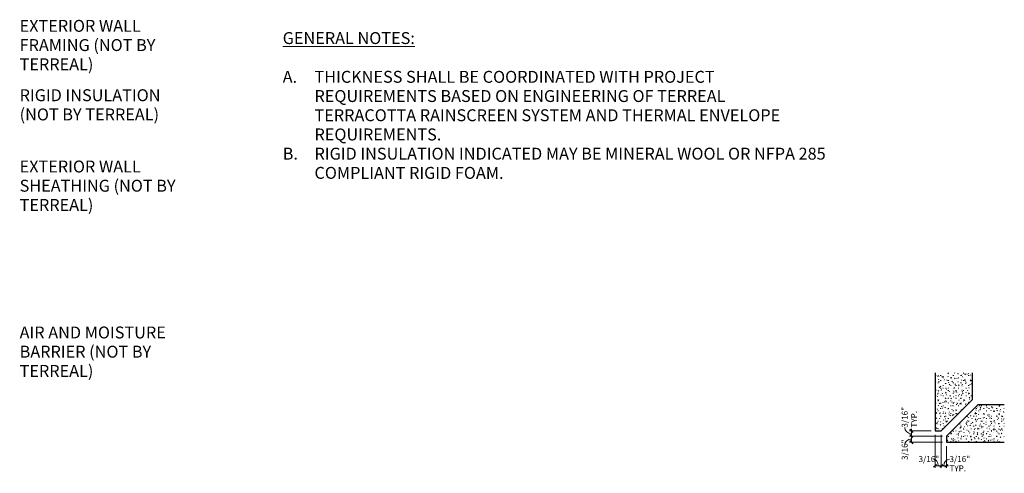
# Model space of a CAD drawing. Units: inches. Extents: x -245.6 to -188.6, y 78.9 to 99.3.
# Drawn here: x -219.6 to -188.6, y 80.4 to 94.6 of the extents above; entities that cross this region are included whole.
import ezdxf

# ---------------------------------------------------------------- set-up
doc = ezdxf.new("R2010")
doc.units = ezdxf.units.IN
doc.header["$MEASUREMENT"] = 0
for name, color, linetype, lineweight in [('A-ANNO-DIMS', 211, 'Continuous', 9), ('A-ANNO-DIMS-2', 211, 'Continuous', 9), ('A-DETL', 90, 'Continuous', 9), ('A-DETL-GENF', 92, 'Continuous', 9), ('G-ANNO-TEXT', 231, 'Continuous', 9)]:
    doc.layers.add(name, color=color, linetype=linetype, lineweight=lineweight)
doc.styles.add('Arial', font='arial.ttf', dxfattribs={"height": 0.375})
doc.styles.add('Arial_2', font='arial.ttf', dxfattribs={"width": 0.8, "height": 0.1875})
doc.styles.add('Arial_B', font='arialbd.ttf', dxfattribs={"height": 0.375})
doc.dimstyles.new('TERREAL_-_3_32__Arial_1_256_', dxfattribs={"dimscale": 12, "dimtxt": 0.191299, "dimasz": 0.007812, "dimexe": 0.005208, "dimexo": 0.010417, "dimgap": 0.005208, "dimtad": 1, "dimdec": 4, "dimrnd": 0.0625, "dimzin": 3, "dimdsep": 46, "dimlunit": 4, "dimtxsty": 'Arial_2', "dimblk1": 'OBLIQUE', "dimblk2": 'OBLIQUE', "dimsah": 1, "dimcen": 0.09, "dimdle": 0.005208, "dimazin": 0, "dimtfac": 1, "dimtdec": 4, "dimtix": 1, "dimtmove": 1, "dimatfit": 3, "dimfxl": 1, "dimtvp": 1, "dimtfill": 1, "dimfrac": 2, "dimtolj": 1, "dimtzin": 0, "dimarcsym": 2})

# ---------------------------------------------------------------- blocks, each defined once
blk = doc.blocks.new('DIMBLOCK6-PLAN DTL - MITER')
at = {"layer": 'A-ANNO-DIMS-2'}
for p, q in [((-190.527, 81.531), (-191.563, 81.531)), ((-191.501, 81.335), (-191.501, 81.531)), ((-191.501, 81.531), (-190.527, 81.531)), ((-190.527, 81.335), (-191.563, 81.335)), ((-191.501, 81.335), (-190.527, 81.335))]:
    blk.add_line(p, q, dxfattribs=at)
at = {"layer": 'A-ANNO-DIMS-2', "lineweight": 30}
for p, q in [((-191.501, 81.531), (-191.548, 81.578)), ((-191.501, 81.531), (-191.454, 81.484)), ((-191.501, 81.335), (-191.548, 81.382)), ((-191.501, 81.335), (-191.454, 81.289))]:
    blk.add_line(p, q, dxfattribs=at)
at = {"layer": 'A-ANNO-DIMS-2'}
blk.add_ellipse((-191.501, 81.25), major_axis=(0.21, 0), ratio=0.875043, start_param=1.570796, end_param=3.141593, dxfattribs=at)
at = {"layer": 'A-ANNO-DIMS-2', "color": 0, "insert": (-191.807, 80.776), "char_height": 0.1875, "width": 0.5686, "attachment_point": 1, "rotation": 90, "line_spacing_factor": 0.941778, "style": 'Arial_2', "bg_fill": 3, "box_fill_scale": 1.25, "bg_fill_color": 256, "bg_fill_true_color": 13158600, "bg_fill_transparency": 0}
blk.add_mtext('3/16"', dxfattribs=at)
blk = doc.blocks.new('_Oblique')
at = {"color": 0, "linetype": 'ByBlock', "lineweight": -2}
blk.add_line((-0.5, -0.5), (0.5, 0.5), dxfattribs=at)
blk = doc.blocks.new('DIMBLOCK7-PLAN DTL - MITER')
at = {"layer": 'A-ANNO-DIMS-2'}
for p, q in [((-190.884, 81.693), (-191.563, 81.693)), ((-190.527, 81.531), (-191.563, 81.531)), ((-191.501, 81.531), (-191.501, 81.755)), ((-191.501, 81.693), (-190.884, 81.693)), ((-191.501, 81.531), (-190.527, 81.531))]:
    blk.add_line(p, q, dxfattribs=at)
at = {"layer": 'A-ANNO-DIMS-2', "lineweight": 30}
for p, q in [((-191.501, 81.693), (-191.548, 81.74)), ((-191.501, 81.531), (-191.548, 81.578)), ((-191.501, 81.693), (-191.454, 81.646)), ((-191.501, 81.531), (-191.454, 81.484))]:
    blk.add_line(p, q, dxfattribs=at)
at = {"layer": 'A-ANNO-DIMS-2'}
blk.add_ellipse((-191.501, 81.797), major_axis=(0.21, 0), ratio=0.882948, start_param=3.141593, end_param=4.712389, dxfattribs=at)
at = {"layer": 'A-ANNO-DIMS-2', "color": 0, "insert": (-191.807, 81.797), "char_height": 0.1875, "width": 1.18664, "attachment_point": 1, "rotation": 90, "line_spacing_factor": 0.941778, "style": 'Arial_2', "bg_fill": 3, "box_fill_scale": 1.25, "bg_fill_color": 256, "bg_fill_true_color": 13158600, "bg_fill_transparency": 0}
blk.add_mtext('3/16" TYP.', dxfattribs=at)
blk = doc.blocks.new('DIMBLOCK8-PLAN DTL - MITER')
at = {"layer": 'A-ANNO-DIMS-2'}
for p, q in [((-190.759, 81.568), (-190.759, 80.531)), ((-190.759, 80.594), (-190.759, 81.568)), ((-190.564, 81.568), (-190.564, 80.531)), ((-190.564, 80.594), (-190.564, 81.568)), ((-190.759, 80.594), (-190.564, 80.594))]:
    blk.add_line(p, q, dxfattribs=at)
at = {"layer": 'A-ANNO-DIMS-2', "lineweight": 30}
for p, q in [((-190.759, 80.594), (-190.806, 80.547)), ((-190.759, 80.594), (-190.712, 80.641)), ((-190.564, 80.594), (-190.611, 80.547)), ((-190.564, 80.594), (-190.517, 80.641))]:
    blk.add_line(p, q, dxfattribs=at)
at = {"layer": 'A-ANNO-DIMS-2'}
blk.add_ellipse((-190.803, 80.594), major_axis=(0, 0.21), ratio=0.674886, start_param=4.712389, end_param=6.283185, dxfattribs=at)
at = {"layer": 'A-ANNO-DIMS-2', "color": 0, "insert": (-191.277, 80.9), "char_height": 0.1875, "width": 0.5686, "attachment_point": 1, "line_spacing_factor": 0.941778, "style": 'Arial_2', "bg_fill": 3, "box_fill_scale": 1.25, "bg_fill_color": 256, "bg_fill_true_color": 13158600, "bg_fill_transparency": 0}
blk.add_mtext('3/16"', dxfattribs=at)
blk = doc.blocks.new('DIMBLOCK9-PLAN DTL - MITER')
at = {"layer": 'A-ANNO-DIMS-2'}
for p, q in [((-190.564, 81.568), (-190.564, 80.531)), ((-190.564, 80.594), (-190.564, 81.568)), ((-190.402, 81.21), (-190.402, 80.531)), ((-190.402, 80.594), (-190.402, 81.21)), ((-190.564, 80.594), (-190.339, 80.594))]:
    blk.add_line(p, q, dxfattribs=at)
at = {"layer": 'A-ANNO-DIMS-2', "lineweight": 30}
for p, q in [((-190.564, 80.594), (-190.611, 80.547)), ((-190.564, 80.594), (-190.517, 80.641)), ((-190.402, 80.594), (-190.449, 80.547)), ((-190.402, 80.594), (-190.355, 80.641))]:
    blk.add_line(p, q, dxfattribs=at)
at = {"layer": 'A-ANNO-DIMS-2'}
blk.add_ellipse((-190.305, 80.594), major_axis=(0, 0.21), ratio=0.847241, start_param=0, end_param=1.570796, dxfattribs=at)
at = {"layer": 'A-ANNO-DIMS-2', "color": 0, "insert": (-190.305, 80.9), "char_height": 0.1875, "width": 1.18664, "attachment_point": 1, "line_spacing_factor": 0.941778, "style": 'Arial_2', "bg_fill": 3, "box_fill_scale": 1.25, "bg_fill_color": 256, "bg_fill_true_color": 13158600, "bg_fill_transparency": 0}
blk.add_mtext('3/16" TYP.', dxfattribs=at)

msp = doc.modelspace()

# ---------------------------------------------------------------- hatches: boundary and pattern name
at = {"layer": 'A-DETL-GENF'}
h = msp.add_hatch(dxfattribs=at)
h.set_pattern_fill('FP_6', color=9, style=0, pattern_type=2)
h.set_pattern_definition([(0, (46.28495, 0), (0.32, 0.08), [0.026, -0.214, 0.026, -0.214, -1.28]), (0, (46.28495, 0), (0.32, 0.08), [-0.48, 0.026, -0.454, 0.026, -0.214, -0.56]), (0, (46.28495, 0), (0.32, 0.08), [-1.2, 0.026, -0.134, 0.026, -0.374]), (120, (46.40495, 0.04), (-0.229282032, 0.23712813), [0.026, -0.214, 0.026, -0.214, -1.28]), (120, (46.40495, 0.04), (-0.229282032, 0.23712813), [-0.48, 0.026, -0.454, 0.026, -0.214, -0.56]), (120, (46.40495, 0.04), (-0.229282032, 0.23712813), [-1.2, 0.026, -0.134, 0.026, -0.374]), (240, (46.44495, 0.2), (-0.090717968, -0.31712813), [0.026, -0.214, 0.026, -0.214, -1.28]), (240, (46.44495, 0.2), (-0.090717968, -0.31712813), [-0.48, 0.026, -0.454, 0.026, -0.214, -0.56]), (240, (46.44495, 0.2), (-0.090717968, -0.31712813), [-1.2, 0.026, -0.134, 0.026, -0.374])])
h.paths.add_polyline_path([(-190.40194, 81.33548), (-188.57987, 81.33548), (-188.57987, 82.51517), (-189.41757, 82.51517), (-190.40194, 81.53079)], flags=0)
h.paths.add_polyline_path([(-190.75936, 81.6929), (-190.56405, 81.6929), (-189.57968, 82.67728), (-189.57968, 83.51498), (-190.75936, 83.51498)], flags=0)

# ---------------------------------------------------------------- linework, layer by layer
at = {"layer": 'A-DETL', "lineweight": 30}
for p, q in [((-190.75936, 83.51498), (-190.75936, 81.6929)), ((-189.57968, 82.67728), (-189.57968, 83.51498)), ((-190.56405, 81.6929), (-189.57968, 82.67728)), ((-189.41757, 82.51517), (-190.40194, 81.53079)), ((-188.57987, 82.51517), (-189.41757, 82.51517)), ((-190.75936, 81.6929), (-190.56405, 81.6929)), ((-190.40194, 81.53079), (-190.40194, 81.33548)), ((-190.40194, 81.33548), (-188.57987, 81.33548))]:
    msp.add_line(p, q, dxfattribs=at)

# ---------------------------------------------------------------- texts
at = {"layer": 'G-ANNO-TEXT', "color": 7, "char_height": 0.375, "attachment_point": 1}
for s, insert, width, style in [('EXTERIOR WALL ', (-219.55966, 94.61922), 5.390875, 'Arial'), ('\\LGENERAL NOTES:', (-211.28306, 94.23519), 5.757, 'Arial_B'), ('FRAMING (NOT BY ', (-219.55966, 94.01506), 5.921125, 'Arial'), ('TERREAL)', (-219.55966, 93.41089), 3.1815, 'Arial'), ('A.', (-211.28306, 93.01644), 1.212, 'Arial'), ('THICKNESS SHALL BE COORDINATED WITH PROJECT ', (-210.28306, 93.01644), 17.056375, 'Arial'), ('RIGID INSULATION ', (-219.55966, 92.43796), 5.959, 'Arial'), ('REQUIREMENTS BASED ON ENGINEERING OF TERREAL ', (-210.28306, 92.41228), 17.763375, 'Arial'), ('(NOT BY TERREAL)', (-219.55966, 91.83379), 5.959, 'Arial'), ('TERRACOTTA RAINSCREEN SYSTEM AND THERMAL ENVELOPE ', (-210.28306, 91.80811), 20.2, 'Arial'), ('REQUIREMENTS.', (-210.28306, 91.20394), 5.365625, 'Arial'), ('B.', (-211.28306, 90.59978), 1.212, 'Arial'), ('RIGID INSULATION INDICATED MAY BE MINERAL WOOL OR NFPA 285 ', (-210.28306, 90.59978), 21.550875, 'Arial'), ('EXTERIOR WALL ', (-219.55966, 90.19569), 5.390875, 'Arial'), ('COMPLIANT RIGID FOAM.', (-210.28306, 89.99561), 7.915875, 'Arial'), ('SHEATHING (NOT BY ', (-219.55966, 89.59152), 6.703875, 'Arial'), ('TERREAL)', (-219.55966, 88.98736), 3.1815, 'Arial'), ('AIR AND MOISTURE ', (-219.55966, 84.97578), 6.350375, 'Arial'), ('BARRIER (NOT BY ', (-219.55966, 84.37161), 5.8075, 'Arial'), ('TERREAL)', (-219.55966, 83.76745), 3.1815, 'Arial')]:
    msp.add_mtext(s, dxfattribs=dict(at, insert=insert, width=width, style=style))

# ---------------------------------------------------------------- next in the draw order: dimensions: what is measured, and where the dimension line sits
at = {"layer": 'A-ANNO-DIMS'}
dim = msp.add_linear_dim(base=(-191.50076, 81.53079), p1=(-190.40194, 81.33548), p2=(-190.40194, 81.53079), angle=90, dimstyle='TERREAL_-_3_32__Arial_1_256_', override={"dimpost": '<>', "dimfxl": 0.195313}, dxfattribs=at)
dim.commit()
dim.dimension.update_dxf_attribs({"geometry": 'DIMBLOCK6-PLAN DTL - MITER', "text_midpoint": (-191.68168, 81.06015), "dimtype": 160, "text_rotation": 90})

# ---------------------------------------------------------------- next in the draw order: dimensions: what is measured, and where the dimension line sits
dim = msp.add_linear_dim(base=(-191.50076, 81.6929), p1=(-190.40194, 81.53079), p2=(-190.75936, 81.6929), angle=90, dimstyle='TERREAL_-_3_32__Arial_1_256_', override={"dimpost": '<>TYP.', "dimfxl": 0.392466}, dxfattribs=at)
dim.commit()
dim.dimension.update_dxf_attribs({"geometry": 'DIMBLOCK7-PLAN DTL - MITER', "text_midpoint": (-191.68168, 82.39028), "dimtype": 160, "text_rotation": 90})

# ---------------------------------------------------------------- next in the draw order: dimensions: what is measured, and where the dimension line sits
dim = msp.add_linear_dim(base=(-190.56405, 80.59398), p1=(-190.75936, 81.6929), p2=(-190.56405, 81.6929), dimstyle='TERREAL_-_3_32__Arial_1_256_', override={"dimpost": '<>', "dimfxl": 0.195313}, dxfattribs=at)
dim.commit()
dim.dimension.update_dxf_attribs({"geometry": 'DIMBLOCK8-PLAN DTL - MITER', "text_midpoint": (-190.99273, 80.7749), "dimtype": 160})

# ---------------------------------------------------------------- next in the draw order: dimensions: what is measured, and where the dimension line sits
dim = msp.add_linear_dim(base=(-190.40194, 80.59398), p1=(-190.56405, 81.6929), p2=(-190.40194, 81.33548), dimstyle='TERREAL_-_3_32__Arial_1_256_', override={"dimpost": '<>TYP.', "dimfxl": 0.392466}, dxfattribs=at)
dim.commit()
dim.dimension.update_dxf_attribs({"geometry": 'DIMBLOCK9-PLAN DTL - MITER', "text_midpoint": (-189.71205, 80.7749), "dimtype": 160})

doc.saveas('drawing.dxf')
